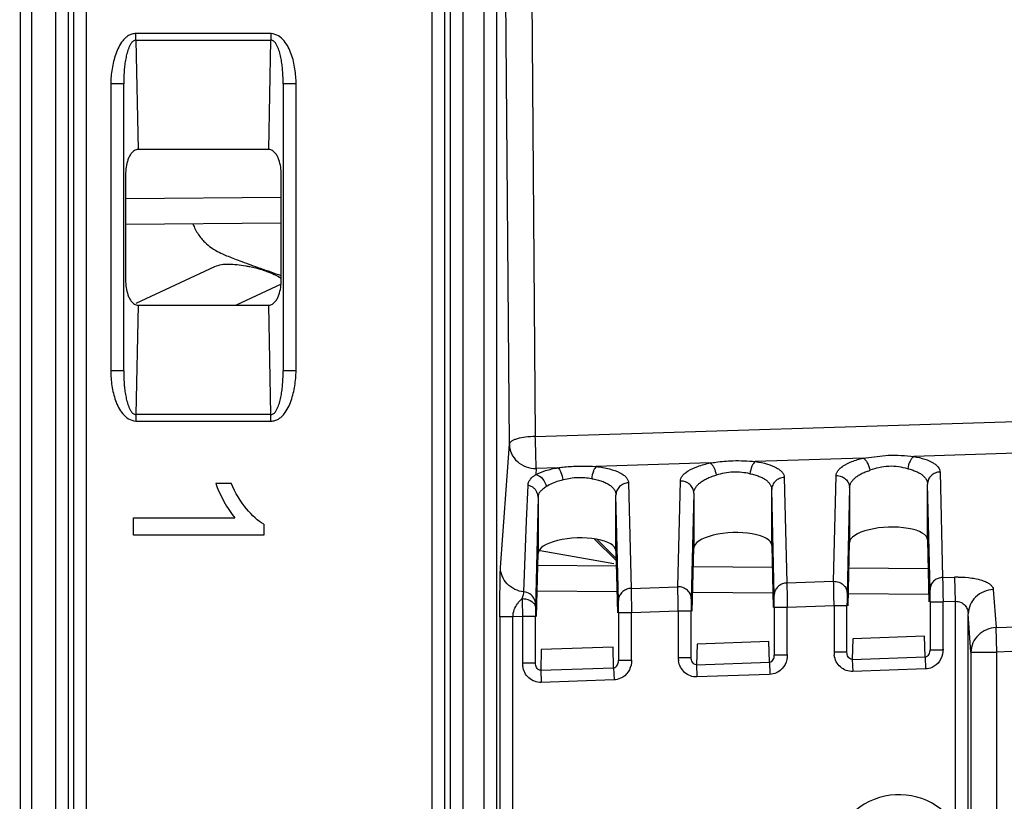
# Model space of a CAD drawing. Units: millimetres. Extents: x 0 to 420, y 0 to 297.
# Drawn here: x 155 to 163, y 217 to 223 of the extents above; entities that cross this region are included whole.
import ezdxf

# ---------------------------------------------------------------- set-up
doc = ezdxf.new("R2010")
doc.units = ezdxf.units.MM
doc.header["$LTSCALE"] = 23.1
doc.layers.get('0').update_dxf_attribs({"linetype": 'CONTINUOUS'})
doc.layers.add('INTF_1', color=7, linetype='CONTINUOUS')
doc.styles.get("Standard").update_dxf_attribs({"font": 'txt', "width": 0.8})
doc.dimstyles.new('DIMSTYLE_1', dxfattribs={"dimtxt": 2.5, "dimasz": 2.5, "dimexe": 1, "dimexo": 0, "dimtad": 1, "dimdec": 0, "dimlfac": 5, "dimtxsty": 'STANDARD', "dimblk": '_FILLED', "dimblk1": '_FILLED', "dimblk2": '_FILLED', "dimcen": 0.09, "dimazin": 2, "dimtp": 0.3, "dimtm": 0.3, "dimtfac": 1, "dimtdec": 0, "dimtofl": 0, "dimtmove": 0, "dimatfit": 3, "dimldrblk": '_FILLED', "dimfxl": 1, "dimtolj": 1, "dimarcsym": 0})
doc.dimstyles.new('DIMSTYLE_4', dxfattribs={"dimtxt": 2.5, "dimasz": 2.5, "dimexe": 1, "dimexo": 0, "dimtad": 1, "dimdec": 0, "dimlfac": 5, "dimtxsty": 'STANDARD', "dimblk": '_FILLED', "dimblk1": '_FILLED', "dimblk2": '_FILLED', "dimcen": 0.09, "dimazin": 2, "dimtp": 0.5, "dimtm": 0.5, "dimtfac": 1, "dimtdec": 0, "dimtofl": 0, "dimtmove": 0, "dimatfit": 3, "dimldrblk": '_FILLED', "dimfxl": 1, "dimtolj": 1, "dimarcsym": 0})

# ---------------------------------------------------------------- blocks, each defined once
blk = doc.blocks.new('_FILLED')
at = {"color": 0, "linetype": 'BYBLOCK'}
blk.add_solid([(0, 0), (-1, 0.166), (-1, -0.166)], dxfattribs=at)
blk = doc.blocks.new('*D6')
at = {"color": 2, "linetype": 'CONTINUOUS'}
for p, q in [((162.8395, 228.2406), (127.209, 228.2406)), ((128.209, 228.2406), (128.209, 218.2423)), ((128.209, 208.2441), (128.209, 218.2423)), ((153.026, 208.2441), (127.209, 208.2441))]:
    blk.add_line(p, q, dxfattribs=at)
at = {"color": 2, "linetype": 'CONTINUOUS', "xscale": 2.5, "yscale": 2.5, "zscale": 2.5}
for p, rotation in [((128.209, 228.2406), 90), ((128.209, 208.2441), 270)]:
    blk.add_blockref('_FILLED', p, dxfattribs=dict(at, rotation=rotation))
blk = doc.blocks.new('*D8')
at = {"color": 2, "linetype": 'CONTINUOUS'}
for p, q in [((140.9152, 212.9097), (140.9152, 269.5265)), ((184.4545, 190.7957), (184.4545, 269.5265)), ((140.9152, 268.5265), (162.6848, 268.5265)), ((184.4545, 268.5265), (162.6848, 268.5265))]:
    blk.add_line(p, q, dxfattribs=at)
at = {"color": 2, "linetype": 'CONTINUOUS', "xscale": 2.5, "yscale": 2.5, "zscale": 2.5, "rotation": 180}
blk.add_blockref('_FILLED', (140.9152, 268.5265), dxfattribs=at)
at = {"color": 2, "linetype": 'CONTINUOUS', "xscale": 2.5, "yscale": 2.5, "zscale": 2.5}
blk.add_blockref('_FILLED', (184.4545, 268.5265), dxfattribs=at)
blk = doc.blocks.new('*D21')
at = {"color": 2, "linetype": 'CONTINUOUS'}
for p, q in [((140.9152, 212.9097), (140.9152, 259.8654)), ((164.2147, 250.2611), (164.2147, 259.8654)), ((140.9152, 258.8654), (152.5649, 258.8654)), ((164.2147, 258.8654), (152.5649, 258.8654))]:
    blk.add_line(p, q, dxfattribs=at)
at = {"color": 2, "linetype": 'CONTINUOUS', "xscale": 2.5, "yscale": 2.5, "zscale": 2.5, "rotation": 180}
blk.add_blockref('_FILLED', (140.9152, 258.8654), dxfattribs=at)
at = {"color": 2, "linetype": 'CONTINUOUS', "xscale": 2.5, "yscale": 2.5, "zscale": 2.5}
blk.add_blockref('_FILLED', (164.2147, 258.8654), dxfattribs=at)

msp = doc.modelspace()

# ---------------------------------------------------------------- linework, layer by layer
at = {"layer": 'INTF_1', "color": 9, "linetype": 'CONTINUOUS'}
for p, q in [((155.3136, 226.9895), (155.3136, 96.0602)), ((155.5872, 226.714), (155.5872, 106.6018)), ((155.6872, 106.7018), (155.6872, 226.714)), ((155.7266, 224.8958), (155.7266, 206.893)), ((155.8266, 206.8879), (155.8266, 224.9009)), ((158.4872, 224.9009), (158.4872, 206.8879)), ((158.5872, 206.893), (158.5872, 224.8958)), ((158.6266, 224.7281), (158.6266, 207.0601)), ((158.7266, 207.0601), (158.7266, 224.7281)), ((158.8872, 224.7281), (158.8872, 207.0601)), ((158.9872, 207.0601), (158.9872, 224.7281)), ((159.2489, 223.939), (159.2835, 219.5166)), ((159.0836, 219.4593), (159.049, 223.8817)), ((157.2485, 222.6221), (156.2048, 222.6221)), ((156.2067, 222.5721), (156.2067, 222.6221)), ((156.2067, 222.5721), (156.2237, 221.7293)), ((156.2067, 222.5721), (157.2466, 222.5721)), ((157.2296, 221.7293), (157.2466, 222.5721)), ((157.2466, 222.6221), (157.2466, 222.5721)), ((156.0126, 222.2342), (156.0126, 220.0243)), ((156.1125, 222.2342), (156.0126, 222.2342)), ((156.1125, 220.0243), (156.1125, 222.2342)), ((157.3407, 222.2342), (157.3407, 220.0243)), ((157.4407, 222.2342), (157.3407, 222.2342)), ((157.4407, 220.0243), (157.4407, 222.2342)), ((156.1266, 221.3506), (157.3266, 221.3611)), ((157.325, 220.691), (156.9782, 220.5293)), ((156.2237, 220.5293), (156.2067, 219.6864)), ((157.2466, 219.6864), (157.2296, 220.5293)), ((156.1125, 220.0243), (156.0126, 220.0243)), ((157.4407, 220.0243), (157.3407, 220.0243)), ((156.2067, 219.6864), (156.2067, 219.6364)), ((157.2466, 219.6864), (156.2067, 219.6864)), ((157.2466, 219.6364), (157.2466, 219.6864)), ((159.2835, 219.5166), (164.7937, 219.6901)), ((156.2047, 219.6364), (157.2484, 219.6364)), ((159.0153, 218.5067), (159.0836, 219.4593)), ((163.4608, 219.4028), (162.1993, 219.3631)), ((160.6315, 219.3137), (159.7524, 219.286)), ((161.8096, 219.3508), (160.9781, 219.3246)), ((159.2798, 219.2197), (159.2867, 219.2248)), ((159.2901, 219.2715), (159.2867, 219.2248)), ((159.4574, 219.2767), (159.2901, 219.2715)), ((161.5819, 218.4013), (161.6013, 219.2143)), ((162.4014, 219.2438), (162.4209, 218.4306)), ((159.2168, 218.8667), (159.2277, 219.1405)), ((160.0014, 219.16), (160.0209, 218.3468)), ((160.3819, 218.3594), (160.4014, 219.1724)), ((161.2014, 219.2019), (161.2209, 218.3887)), ((162.3242, 218.3367), (162.3047, 219.15)), ((159.9242, 218.2529), (159.9047, 219.0662)), ((160.5047, 219.0802), (160.4851, 218.2644)), ((161.1242, 218.2948), (161.1047, 219.1081)), ((161.7047, 219.1221), (161.6851, 218.3063)), ((159.1952, 218.32), (159.2168, 218.8667)), ((159.9065, 218.5608), (159.7407, 218.7254)), ((159.7592, 218.7229), (159.9061, 218.5771)), ((161.2209, 218.3887), (161.5819, 218.4013)), ((162.4209, 218.4306), (162.5119, 218.4338)), ((162.5119, 218.4338), (162.5184, 218.246)), ((159.9123, 218.3206), (159.2977, 218.3259)), ((160.0209, 218.3468), (160.3819, 218.3594)), ((161.1135, 218.3101), (160.4965, 218.3155)), ((162.3147, 218.2996), (161.6952, 218.305)), ((162.8118, 218.3379), (162.8329, 218.0444)), ((159.2869, 218.2994), (159.2852, 218.2266)), ((160.3846, 218.1715), (160.3833, 218.2507)), ((161.5846, 218.2134), (161.5833, 218.2926)), ((162.3247, 218.2427), (162.4247, 218.2427)), ((162.5184, 218.246), (162.4247, 218.2427)), ((162.4247, 217.8782), (162.4247, 218.2427)), ((162.5184, 218.246), (162.5184, 216.5251)), ((159.2852, 218.2266), (159.2848, 218.1998)), ((160.0248, 218.1589), (159.9248, 218.1589)), ((160.3846, 218.1715), (160.0248, 218.1589)), ((160.0248, 217.7944), (160.0248, 218.1589)), ((160.3846, 218.1715), (160.3846, 217.8167)), ((160.4846, 218.1715), (160.3846, 218.1715)), ((161.2247, 218.2008), (161.1247, 218.2008)), ((161.5846, 218.2134), (161.2247, 218.2008)), ((161.2247, 217.8363), (161.2247, 218.2008)), ((161.5846, 218.2134), (161.5846, 217.8586)), ((161.6846, 218.2134), (161.5846, 218.2134)), ((159.0109, 218.127), (159.0109, 215.2411)), ((159.1109, 218.127), (159.0109, 218.127)), ((159.1846, 218.1296), (159.1109, 218.127)), ((159.1109, 215.3994), (159.1109, 218.127)), ((159.1846, 218.1296), (159.1846, 217.7748)), ((159.2846, 218.1296), (159.1846, 218.1296)), ((162.6396, 217.8566), (162.6184, 218.1501)), ((162.6184, 197.7145), (162.6184, 218.1501)), ((162.8329, 218.0444), (163.2496, 218.059)), ((162.8395, 217.8566), (162.8329, 218.0444)), ((161.0865, 217.7777), (161.0827, 217.9365)), ((161.7293, 217.9591), (161.7255, 217.8001)), ((162.2865, 217.8196), (162.2827, 217.9785)), ((159.3293, 217.8753), (159.3255, 217.7162)), ((159.8865, 217.7358), (159.8827, 217.8946)), ((160.5293, 217.9172), (160.5255, 217.7581)), ((161.6846, 217.8546), (161.5846, 217.8546)), ((162.3247, 217.8742), (162.4247, 217.8742)), ((162.6396, 217.8566), (162.6396, 187.1763)), ((162.6396, 217.8566), (162.8395, 217.8566)), ((163.2523, 217.871), (162.8395, 217.8566)), ((162.8395, 187.1763), (162.8395, 217.8566)), ((160.0248, 217.7904), (159.9248, 217.7904)), ((160.4846, 217.8127), (160.3846, 217.8127)), ((160.5255, 217.7581), (161.0865, 217.7777)), ((161.0865, 217.7777), (161.0897, 217.6838)), ((161.2247, 217.8323), (161.1247, 217.8323)), ((161.7255, 217.8001), (162.2865, 217.8196)), ((161.7255, 217.8001), (161.7288, 217.7061)), ((162.2865, 217.8196), (162.2897, 217.7257)), ((159.2846, 217.7708), (159.1846, 217.7708)), ((159.3255, 217.7162), (159.8865, 217.7358)), ((159.3255, 217.7162), (159.3288, 217.6223)), ((159.8865, 217.7358), (159.8898, 217.6419)), ((160.5255, 217.7581), (160.5288, 217.6642)), ((162.2883, 217.7257), (161.7288, 217.7061)), ((159.8883, 217.6419), (159.3288, 217.6223)), ((161.0883, 217.6838), (160.5288, 217.6642))]:
    msp.add_line(p, q, dxfattribs=at)
at = {"layer": 'INTF_1', "color": 6, "linetype": 'CONTINUOUS'}
for p, q in [((155.4039, 96.0476), (155.4039, 226.714)), ((157.2306, 221.7293), (156.2227, 221.7293)), ((156.1266, 221.5353), (156.1266, 220.7232)), ((157.3266, 220.7232), (157.3266, 221.5353)), ((156.2227, 220.5293), (157.2306, 220.5293)), ((161.8096, 219.3508), (162.0014, 219.3729)), ((156.8217, 219.1566), (156.9404, 219.1566)), ((162.3047, 218.7203), (162.3047, 219.15)), ((159.9047, 218.6365), (159.9047, 219.0662)), ((160.5047, 219.0802), (160.5047, 218.6574)), ((161.1047, 218.6784), (161.1047, 219.1081)), ((161.7047, 219.1221), (161.7047, 218.6993)), ((159.3047, 219.0495), (159.2869, 218.2994)), ((159.3047, 219.0495), (159.3047, 218.6155)), ((156.1872, 218.7566), (156.1872, 218.8899)), ((156.1872, 218.8899), (156.9695, 218.8899)), ((157.1913, 218.8427), (157.1913, 218.7566)), ((157.1913, 218.7566), (156.1872, 218.7566)), ((161.693, 218.2132), (161.7047, 218.6993)), ((162.3047, 218.7203), (162.3161, 218.2425)), ((159.293, 218.1294), (159.3047, 218.6155)), ((159.9047, 218.6365), (159.9161, 218.1587)), ((160.493, 218.1713), (160.5047, 218.6574)), ((161.1047, 218.6784), (161.1161, 218.2006)), ((162.3247, 218.2427), (162.3247, 217.8742)), ((159.9248, 218.1589), (159.9248, 217.7904)), ((160.4846, 217.8127), (160.4846, 218.1715)), ((161.1247, 218.2008), (161.1247, 217.8323)), ((161.6846, 217.8546), (161.6846, 218.2134)), ((159.2846, 217.7708), (159.2846, 218.1296)), ((161.0827, 217.9365), (160.5293, 217.9172)), ((162.2827, 217.9785), (161.7293, 217.9591)), ((159.8827, 217.8946), (159.3293, 217.8753))]:
    msp.add_line(p, q, dxfattribs=at)
at = {"layer": 'INTF_1', "color": 7, "linetype": 'CONTINUOUS'}
for p, q in [((157.3266, 221.1611), (156.1266, 221.1506)), ((156.2097, 220.5451), (156.8145, 220.8271)), ((159.3199, 218.6391), (159.8872, 218.5381)), ((159.3025, 218.5259), (159.9075, 218.5206)), ((160.5013, 218.5154), (161.1087, 218.5101)), ((161.7, 218.505), (162.31, 218.4996))]:
    msp.add_line(p, q, dxfattribs=at)
msp.add_arc((162.8365, 236.9528), 17.1065, 250.63384, 251.20711, dxfattribs=at)
at = {"layer": 'INTF_1', "color": 9, "linetype": 'CONTINUOUS'}
for centre, radius, start, end in [((162.5406, 217.6136), 0.8207, 90.00292, 92.00227), ((161.2129, 218.2945), 0.0887, 170.19652, 179.80438), ((162.4128, 218.3364), 0.0887, 170.19652, 179.80438), ((179.2996, 218.5338), 20.1189, 180.75266, 180.86992), ((207.8646, 218.9723), 48.6873, 180.87556, 180.99177), ((160.0129, 218.2526), 0.0887, 170.19652, 179.80438), ((169.07, 218.1317), 9.7854, 179.72343, 180.01269), ((165.3834, 218.1493), 6.0988, 179.52619, 179.72147), ((161.7643, 217.8586), 0.1798, 179.98251, 188.76526), ((159.3644, 217.7747), 0.1798, 179.98251, 188.76526), ((160.5644, 217.8166), 0.1798, 179.98251, 188.76526), ((162.0847, 216.2363), 0.5211, 33.65078, 180)]:
    msp.add_arc(centre, radius, start, end, dxfattribs=at)
at = {"layer": 'INTF_1', "color": 6, "linetype": 'CONTINUOUS'}
for centre in [(160.8047, 218.6679), (162.0047, 218.7098), (159.6047, 218.626)]:
    msp.add_ellipse(centre, major_axis=(0.3, 0.0121), ratio=0.363681, start_param=-0.014638, end_param=3.126955, dxfattribs=at)
for points, knots in [([(156.2048, 222.6221), (156.195, 222.6225), (156.1752, 222.6202), (156.1484, 222.6074), (156.1252, 222.5892), (156.0984, 222.5607), (156.0721, 222.5191), (156.043, 222.4465), (156.0198, 222.3512), (156.0135, 222.2732), (156.0126, 222.2342)], [0, 0, 0, 0, 0.062572, 0.125119, 0.187728, 0.250297, 0.375202, 0.500233, 0.75008, 1, 1, 1, 1]), ([(156.2227, 221.7293), (156.213, 221.7293), (156.1936, 221.7224), (156.1722, 221.7021), (156.1563, 221.6773), (156.1408, 221.6415), (156.1294, 221.5938), (156.1266, 221.5548), (156.1266, 221.5353)], [0, 0, 0, 0, 0.124394, 0.24932, 0.374491, 0.49967, 0.749766, 1, 1, 1, 1]), ([(157.3266, 221.5353), (157.3266, 221.5548), (157.3238, 221.5938), (157.3125, 221.6415), (157.2969, 221.6773), (157.2811, 221.7021), (157.2596, 221.7224), (157.2402, 221.7293), (157.2306, 221.7293)], [0, 0, 0, 0, 0.250234, 0.50033, 0.625509, 0.750679, 0.875606, 1, 1, 1, 1]), ([(156.1266, 220.7232), (156.1266, 220.7037), (156.1294, 220.6647), (156.1408, 220.617), (156.1563, 220.5812), (156.1722, 220.5564), (156.1936, 220.5361), (156.213, 220.5293), (156.2227, 220.5293)], [0, 0, 0, 0, 0.250234, 0.50033, 0.625509, 0.750679, 0.875606, 1, 1, 1, 1]), ([(157.2306, 220.5293), (157.2402, 220.5293), (157.2596, 220.5361), (157.2811, 220.5564), (157.2969, 220.5812), (157.3125, 220.617), (157.3238, 220.6647), (157.3266, 220.7037), (157.3266, 220.7232)], [0, 0, 0, 0, 0.124394, 0.24932, 0.374491, 0.49967, 0.749766, 1, 1, 1, 1]), ([(157.2484, 219.6364), (157.2582, 219.636), (157.2781, 219.6383), (157.3048, 219.6511), (157.328, 219.6693), (157.3549, 219.6978), (157.3812, 219.7394), (157.4103, 219.812), (157.4335, 219.9073), (157.4397, 219.9853), (157.4407, 220.0243)], [0, 0, 0, 0, 0.062572, 0.125119, 0.187728, 0.250297, 0.375202, 0.500233, 0.75008, 1, 1, 1, 1]), ([(156.8217, 219.1566), (156.8357, 219.1152), (156.8816, 219.0142), (156.9414, 218.9222), (156.9695, 218.8899)], [0, 0, 0, 0, 0.500513, 1, 1, 1, 1]), ([(157.1913, 218.8427), (157.1481, 218.8658), (157.0547, 218.9482), (156.9726, 219.0822), (156.9404, 219.1566)], [0, 0, 0, 0, 0.499821, 1, 1, 1, 1])]:
    msp.add_open_spline(points, degree=3, knots=knots, dxfattribs=at)
at = {"layer": 'INTF_1', "color": 9, "linetype": 'CONTINUOUS'}
for points, knots in [([(156.2067, 222.5724), (156.1989, 222.5714), (156.1836, 222.5654), (156.1685, 222.547), (156.1575, 222.5267), (156.1455, 222.4984), (156.1347, 222.4616), (156.1255, 222.4167), (156.1191, 222.3713), (156.1136, 222.3105), (156.1123, 222.2647), (156.1125, 222.2342)], [0, 0, 0, 0, 0.063959, 0.127034, 0.189987, 0.252448, 0.37727, 0.501932, 0.62651, 0.751043, 1, 1, 1, 1]), ([(157.3407, 222.2342), (157.341, 222.2647), (157.3397, 222.3105), (157.3341, 222.3713), (157.3278, 222.4167), (157.3185, 222.4616), (157.3078, 222.4984), (157.2958, 222.5267), (157.2848, 222.547), (157.2696, 222.5653), (157.2544, 222.5714), (157.2466, 222.5724)], [0, 0, 0, 0, 0.248951, 0.373481, 0.498056, 0.622715, 0.747535, 0.80999, 0.872958, 0.936023, 1, 1, 1, 1]), ([(157.4407, 222.2342), (157.4403, 222.273), (157.4363, 222.3315), (157.4212, 222.4079), (157.4051, 222.4641), (157.3817, 222.5179), (157.3498, 222.567), (157.3067, 222.6084), (157.2679, 222.6202), (157.2485, 222.6221)], [0, 0, 0, 0, 0.249798, 0.374784, 0.499862, 0.62472, 0.750022, 0.874934, 1, 1, 1, 1]), ([(156.0126, 220.0243), (156.0129, 219.9855), (156.017, 219.927), (156.032, 219.8506), (156.0482, 219.7944), (156.0716, 219.7406), (156.1035, 219.6915), (156.1465, 219.6501), (156.1853, 219.6383), (156.2047, 219.6364)], [0, 0, 0, 0, 0.249798, 0.374784, 0.499862, 0.62472, 0.750022, 0.874934, 1, 1, 1, 1]), ([(156.1125, 220.0243), (156.1123, 219.9938), (156.1136, 219.948), (156.1191, 219.8872), (156.1255, 219.8418), (156.1347, 219.7969), (156.1454, 219.7601), (156.1575, 219.7318), (156.1685, 219.7115), (156.1836, 219.6932), (156.1989, 219.6871), (156.2067, 219.6861)], [0, 0, 0, 0, 0.248951, 0.373481, 0.498056, 0.622715, 0.747535, 0.80999, 0.872958, 0.936023, 1, 1, 1, 1]), ([(157.2466, 219.6861), (157.2544, 219.6871), (157.2697, 219.6931), (157.2847, 219.7115), (157.2958, 219.7318), (157.3078, 219.7601), (157.3185, 219.7969), (157.3278, 219.8418), (157.3341, 219.8872), (157.3397, 219.948), (157.341, 219.9938), (157.3407, 220.0243)], [0, 0, 0, 0, 0.063959, 0.127034, 0.189987, 0.252448, 0.37727, 0.501932, 0.62651, 0.751043, 1, 1, 1, 1]), ([(159.2835, 219.5166), (159.2584, 219.5164), (159.2113, 219.5135), (159.1563, 219.5039), (159.1202, 219.4917), (159.0984, 219.4811), (159.0844, 219.4683), (159.0836, 219.4593)], [0, 0, 0, 0, 0.349736, 0.653799, 0.775821, 0.873807, 1, 1, 1, 1]), ([(159.0836, 219.4593), (159.0838, 219.4344), (159.0954, 219.3836), (159.1421, 219.3206), (159.2106, 219.2797), (159.2637, 219.2709), (159.2901, 219.2715)], [0, 0, 0, 0, 0.242122, 0.489787, 0.743518, 1, 1, 1, 1]), ([(159.2901, 219.2715), (159.2899, 219.3042), (159.2876, 219.3859), (159.2852, 219.4676), (159.2835, 219.5166)], [0, 0, 0, 0, 0.400189, 1, 1, 1, 1]), ([(162.0014, 219.3729), (162.0351, 219.3741), (162.1014, 219.373), (162.1674, 219.3665), (162.1998, 219.3631)], [0, 0, 0, 0, 0.508062, 1, 1, 1, 1]), ([(159.6052, 219.2893), (159.6176, 219.2897), (159.6667, 219.2906), (159.7158, 219.2884), (159.7524, 219.286)], [0, 0, 0, 0, 0.252817, 1, 1, 1, 1]), ([(160.4014, 219.1724), (160.4014, 219.1793), (160.4042, 219.1941), (160.4161, 219.2151), (160.4356, 219.2352), (160.4741, 219.2625), (160.54, 219.2913), (160.5987, 219.307), (160.6315, 219.3137)], [0, 0, 0, 0, 0.07289, 0.154396, 0.250278, 0.364107, 0.648259, 1, 1, 1, 1]), ([(160.6315, 219.3137), (160.6456, 219.3158), (160.7032, 219.3241), (160.7613, 219.3296), (160.8052, 219.331)], [0, 0, 0, 0, 0.245218, 1, 1, 1, 1]), ([(160.6315, 219.3137), (160.6371, 219.3101), (160.6477, 219.2989), (160.6656, 219.2681), (160.6738, 219.2399), (160.6772, 219.2198)], [0, 0, 0, 0, 0.186912, 0.426509, 1, 1, 1, 1]), ([(160.8052, 219.331), (160.8344, 219.3319), (160.8922, 219.3314), (160.9497, 219.3271), (160.9781, 219.3246)], [0, 0, 0, 0, 0.506221, 1, 1, 1, 1]), ([(160.9781, 219.3246), (160.9727, 219.3208), (160.9626, 219.3094), (160.9462, 219.2785), (160.9395, 219.2505), (160.9372, 219.2307)], [0, 0, 0, 0, 0.189468, 0.428945, 1, 1, 1, 1]), ([(160.9781, 219.3246), (161.0097, 219.3201), (161.0661, 219.3086), (161.13, 219.2846), (161.1674, 219.2604), (161.1865, 219.2422), (161.1985, 219.2226), (161.2014, 219.2085), (161.2014, 219.2019)], [0, 0, 0, 0, 0.353456, 0.636443, 0.749425, 0.844919, 0.926446, 1, 1, 1, 1]), ([(161.6013, 219.2143), (161.6014, 219.2208), (161.6039, 219.2347), (161.6145, 219.2547), (161.6319, 219.2738), (161.6666, 219.2999), (161.7263, 219.3281), (161.7797, 219.3438), (161.8096, 219.3508)], [0, 0, 0, 0, 0.074837, 0.157687, 0.254095, 0.367689, 0.649896, 1, 1, 1, 1]), ([(161.8096, 219.3508), (161.8158, 219.3474), (161.8278, 219.3365), (161.8479, 219.3059), (161.8572, 219.2772), (161.8608, 219.2569)], [0, 0, 0, 0, 0.193308, 0.434347, 1, 1, 1, 1]), ([(162.1998, 219.3631), (162.1938, 219.3595), (162.1823, 219.3483), (162.1638, 219.3176), (162.156, 219.2891), (162.1534, 219.2692)], [0, 0, 0, 0, 0.195936, 0.43685, 1, 1, 1, 1]), ([(162.1993, 219.3631), (162.2281, 219.3581), (162.2795, 219.3463), (162.3374, 219.3226), (162.371, 219.2994), (162.3881, 219.2819), (162.3988, 219.2634), (162.4014, 219.2501), (162.4014, 219.2438)], [0, 0, 0, 0, 0.351754, 0.632706, 0.7454, 0.841462, 0.924419, 1, 1, 1, 1]), ([(159.2395, 219.1795), (159.2417, 219.183), (159.253, 219.1985), (159.2679, 219.2108), (159.2798, 219.2197)], [0, 0, 0, 0, 0.21811, 1, 1, 1, 1]), ([(159.2867, 219.2248), (159.3111, 219.237), (159.3672, 219.2578), (159.4255, 219.2711), (159.4574, 219.2767)], [0, 0, 0, 0, 0.456676, 1, 1, 1, 1]), ([(159.2867, 219.2248), (159.3068, 219.2204), (159.345, 219.1939), (159.3644, 219.1531), (159.3687, 219.1309)], [0, 0, 0, 0, 0.476485, 1, 1, 1, 1]), ([(159.4574, 219.2767), (159.4695, 219.2783), (159.5186, 219.2843), (159.568, 219.2882), (159.6052, 219.2893)], [0, 0, 0, 0, 0.246685, 1, 1, 1, 1]), ([(159.4574, 219.2767), (159.4622, 219.2729), (159.4713, 219.2614), (159.4866, 219.2305), (159.4936, 219.2027), (159.4967, 219.1828)], [0, 0, 0, 0, 0.179582, 0.417644, 1, 1, 1, 1]), ([(159.7524, 219.286), (159.7477, 219.2821), (159.7391, 219.2703), (159.7253, 219.2393), (159.7199, 219.2117), (159.718, 219.1921)], [0, 0, 0, 0, 0.181971, 0.419913, 1, 1, 1, 1]), ([(159.7524, 219.286), (159.7873, 219.2821), (159.8498, 219.2712), (159.921, 219.2471), (159.9631, 219.2219), (159.9845, 219.2028), (159.9981, 219.1821), (160.0014, 219.1671), (160.0014, 219.16)], [0, 0, 0, 0, 0.354972, 0.640321, 0.753665, 0.848621, 0.928648, 1, 1, 1, 1]), ([(160.5047, 219.0799), (160.5047, 219.0939), (160.5115, 219.1162), (160.5302, 219.1411), (160.5501, 219.1598), (160.5749, 219.1778), (160.605, 219.1938), (160.6395, 219.208), (160.6642, 219.2162), (160.6772, 219.2198)], [0, 0, 0, 0, 0.178432, 0.280358, 0.395374, 0.52521, 0.669377, 0.828101, 1, 1, 1, 1]), ([(160.9372, 219.2307), (160.9163, 219.2347), (160.8731, 219.2422), (160.8067, 219.2448), (160.7406, 219.2364), (160.6979, 219.2255), (160.6772, 219.2198)], [0, 0, 0, 0, 0.242993, 0.498825, 0.755138, 1, 1, 1, 1]), ([(160.9372, 219.2307), (160.9499, 219.2283), (160.9739, 219.2222), (161.0076, 219.2111), (161.0369, 219.1978), (161.0611, 219.1823), (161.0802, 219.1653), (161.0984, 219.1423), (161.1047, 219.1211), (161.1047, 219.1078)], [0, 0, 0, 0, 0.174028, 0.333662, 0.477664, 0.606346, 0.720161, 0.820572, 1, 1, 1, 1]), ([(161.6014, 219.2159), (161.6146, 219.2163), (161.6413, 219.2121), (161.6756, 219.1916), (161.699, 219.1601), (161.7046, 219.1346), (161.7047, 219.1221)], [0, 0, 0, 0, 0.257056, 0.5102, 0.757294, 1, 1, 1, 1]), ([(161.7047, 219.1218), (161.7047, 219.135), (161.7107, 219.156), (161.7276, 219.1798), (161.7455, 219.1978), (161.7679, 219.2151), (161.7952, 219.2307), (161.8265, 219.2449), (161.8489, 219.2532), (161.8608, 219.2569)], [0, 0, 0, 0, 0.181702, 0.284377, 0.399487, 0.52874, 0.671804, 0.829222, 1, 1, 1, 1]), ([(162.1534, 219.2692), (162.1301, 219.2746), (162.0818, 219.2852), (162.0064, 219.2899), (161.9315, 219.2785), (161.8839, 219.2641), (161.8608, 219.2569)], [0, 0, 0, 0, 0.241153, 0.498623, 0.756631, 1, 1, 1, 1]), ([(162.1534, 219.2692), (162.165, 219.2665), (162.1869, 219.2602), (162.2173, 219.2489), (162.2438, 219.2357), (162.2712, 219.2166), (162.2968, 219.19), (162.3047, 219.1623), (162.3047, 219.1497)], [0, 0, 0, 0, 0.172752, 0.331007, 0.473897, 0.60208, 0.816748, 1, 1, 1, 1]), ([(162.4014, 219.2438), (162.3887, 219.2434), (162.3635, 219.238), (162.3315, 219.2172), (162.3098, 219.1865), (162.3047, 219.162), (162.3047, 219.15)], [0, 0, 0, 0, 0.25704, 0.509931, 0.756982, 1, 1, 1, 1]), ([(159.2277, 219.1405), (159.228, 219.1507), (159.2311, 219.1645), (159.2377, 219.1765), (159.2395, 219.1795)], [0, 0, 0, 0, 0.742388, 1, 1, 1, 1]), ([(159.5008, 219.1838), (159.4879, 219.1808), (159.4419, 219.1687), (159.3972, 219.1499), (159.3687, 219.1309)], [0, 0, 0, 0, 0.279083, 1, 1, 1, 1]), ([(159.718, 219.1921), (159.6821, 219.1976), (159.6089, 219.2041), (159.5364, 219.1921), (159.5008, 219.1838)], [0, 0, 0, 0, 0.498389, 1, 1, 1, 1]), ([(159.718, 219.1921), (159.7319, 219.19), (159.7586, 219.1846), (159.7959, 219.1737), (159.8285, 219.1602), (159.8556, 219.1442), (159.8771, 219.1267), (159.8931, 219.1078), (159.9026, 219.0873), (159.9047, 219.0729), (159.9047, 219.0659)], [0, 0, 0, 0, 0.174835, 0.335765, 0.480997, 0.610293, 0.723762, 0.822939, 0.913635, 1, 1, 1, 1]), ([(160.0014, 219.16), (159.9887, 219.1596), (159.9635, 219.1542), (159.9315, 219.1334), (159.9099, 219.1026), (159.9047, 219.0782), (159.9047, 219.0662)], [0, 0, 0, 0, 0.25704, 0.509931, 0.756982, 1, 1, 1, 1]), ([(160.5047, 219.0802), (160.5046, 219.0927), (160.499, 219.1182), (160.4756, 219.1497), (160.4413, 219.1702), (160.4146, 219.1744), (160.4014, 219.174)], [0, 0, 0, 0, 0.242706, 0.4898, 0.742945, 1, 1, 1, 1]), ([(161.2014, 219.2019), (161.1887, 219.2015), (161.1635, 219.1961), (161.1315, 219.1753), (161.1099, 219.1445), (161.1047, 219.1201), (161.1047, 219.1081)], [0, 0, 0, 0, 0.25704, 0.509931, 0.756982, 1, 1, 1, 1]), ([(159.3045, 219.05), (159.3045, 219.0586), (159.3021, 219.0757), (159.2913, 219.0991), (159.2746, 219.1188), (159.2603, 219.1288), (159.2526, 219.1326)], [0, 0, 0, 0, 0.251182, 0.496781, 0.7463, 1, 1, 1, 1]), ([(159.3687, 219.1309), (159.3593, 219.1247), (159.3423, 219.1132), (159.3207, 219.0943), (159.3073, 219.0727), (159.3047, 219.0569), (159.3047, 219.0491)], [0, 0, 0, 0, 0.311237, 0.567236, 0.786648, 1, 1, 1, 1]), ([(159.0109, 218.127), (159.0109, 218.1647), (159.011, 218.2366), (159.0114, 218.339), (159.0125, 218.4279), (159.0135, 218.4827), (159.0153, 218.5067)], [0, 0, 0, 0, 0.297936, 0.567582, 0.809206, 1, 1, 1, 1]), ([(159.1952, 218.32), (159.1715, 218.3224), (159.1236, 218.3357), (159.0635, 218.3788), (159.0245, 218.4393), (159.0155, 218.4851), (159.0153, 218.5067)], [0, 0, 0, 0, 0.253037, 0.516352, 0.770059, 1, 1, 1, 1]), ([(161.2209, 218.3887), (161.2095, 218.3884), (161.1869, 218.3839), (161.1571, 218.3669), (161.1351, 218.3413), (161.1273, 218.3203), (161.1255, 218.3096)], [0, 0, 0, 0, 0.255827, 0.508867, 0.756986, 1, 1, 1, 1]), ([(161.2209, 218.3887), (161.2212, 218.379), (161.2227, 218.3163), (161.2238, 218.2537), (161.2247, 218.2008)], [0, 0, 0, 0, 0.155718, 1, 1, 1, 1]), ([(161.5819, 218.4013), (161.5951, 218.4017), (161.6218, 218.3974), (161.6562, 218.377), (161.6794, 218.3454), (161.6851, 218.3199), (161.6852, 218.3074)], [0, 0, 0, 0, 0.256921, 0.510531, 0.757778, 1, 1, 1, 1]), ([(161.5833, 218.2926), (161.5831, 218.3044), (161.5826, 218.3407), (161.582, 218.3769), (161.5819, 218.4013)], [0, 0, 0, 0, 0.326545, 1, 1, 1, 1]), ([(162.4209, 218.4306), (162.4095, 218.4303), (162.3869, 218.4258), (162.3571, 218.4088), (162.3351, 218.3832), (162.3273, 218.3622), (162.3255, 218.3515)], [0, 0, 0, 0, 0.255827, 0.508867, 0.756986, 1, 1, 1, 1]), ([(162.4209, 218.4306), (162.4212, 218.4209), (162.4227, 218.3583), (162.4238, 218.2956), (162.4247, 218.2427)], [0, 0, 0, 0, 0.155718, 1, 1, 1, 1]), ([(162.5405, 218.4343), (162.5761, 218.4343), (162.6278, 218.4311), (162.6922, 218.4189), (162.7323, 218.4072), (162.7651, 218.393), (162.7899, 218.3768), (162.8064, 218.3586), (162.8113, 218.3445), (162.8118, 218.3379)], [0, 0, 0, 0, 0.351086, 0.507424, 0.64517, 0.762085, 0.858024, 0.935203, 1, 1, 1, 1]), ([(159.1826, 218.2692), (159.1846, 218.2743), (159.1877, 218.2842), (159.1927, 218.3009), (159.1948, 218.3129), (159.1952, 218.32)], [0, 0, 0, 0, 0.312321, 0.592081, 1, 1, 1, 1]), ([(159.2852, 218.2268), (159.2851, 218.2419), (159.2766, 218.2731), (159.254, 218.296), (159.2408, 218.3043)], [0, 0, 0, 0, 0.492943, 1, 1, 1, 1]), ([(160.0209, 218.3468), (160.0095, 218.3464), (159.9869, 218.342), (159.9571, 218.325), (159.9351, 218.2994), (159.9273, 218.2784), (159.9255, 218.2677)], [0, 0, 0, 0, 0.255827, 0.508867, 0.756986, 1, 1, 1, 1]), ([(160.0209, 218.3468), (160.0212, 218.3371), (160.0227, 218.2744), (160.0238, 218.2118), (160.0248, 218.1589)], [0, 0, 0, 0, 0.155718, 1, 1, 1, 1]), ([(160.4852, 218.2655), (160.4851, 218.278), (160.4794, 218.3035), (160.4562, 218.3351), (160.4218, 218.3555), (160.3951, 218.3598), (160.3819, 218.3594)], [0, 0, 0, 0, 0.242222, 0.489469, 0.743079, 1, 1, 1, 1]), ([(160.3833, 218.2507), (160.3831, 218.2625), (160.3826, 218.2988), (160.382, 218.335), (160.3819, 218.3594)], [0, 0, 0, 0, 0.326545, 1, 1, 1, 1]), ([(161.6851, 218.3063), (161.6848, 218.294), (161.6847, 218.263), (161.6846, 218.2321), (161.6846, 218.2134)], [0, 0, 0, 0, 0.397211, 1, 1, 1, 1]), ([(162.3247, 218.2427), (162.3247, 218.2527), (162.3247, 218.2841), (162.3247, 218.3154), (162.3242, 218.3367)], [0, 0, 0, 0, 0.319693, 1, 1, 1, 1]), ([(162.8118, 218.3379), (162.7865, 218.3369), (162.7363, 218.3258), (162.6724, 218.2841), (162.6293, 218.2226), (162.6186, 218.174), (162.6184, 218.1501)], [0, 0, 0, 0, 0.256337, 0.50972, 0.757498, 1, 1, 1, 1]), ([(159.1109, 218.127), (159.1112, 218.1462), (159.1181, 218.1826), (159.136, 218.2147), (159.1461, 218.2285)], [0, 0, 0, 0, 0.529282, 1, 1, 1, 1]), ([(159.1461, 218.2285), (159.1489, 218.2324), (159.1602, 218.2469), (159.1731, 218.26), (159.1827, 218.2694)], [0, 0, 0, 0, 0.265616, 1, 1, 1, 1]), ([(159.1824, 218.2678), (159.1911, 218.2679), (159.2229, 218.2654), (159.2555, 218.2514), (159.2707, 218.2338)], [0, 0, 0, 0, 0.272427, 1, 1, 1, 1]), ([(159.2707, 218.2338), (159.2729, 218.2312), (159.2805, 218.221), (159.2848, 218.2081), (159.2848, 218.1988)], [0, 0, 0, 0, 0.267307, 1, 1, 1, 1]), ([(159.9248, 218.1589), (159.9248, 218.1689), (159.9247, 218.2003), (159.9247, 218.2316), (159.9242, 218.2529)], [0, 0, 0, 0, 0.319693, 1, 1, 1, 1]), ([(160.4851, 218.2644), (160.4848, 218.2521), (160.4847, 218.2212), (160.4846, 218.1902), (160.4846, 218.1715)], [0, 0, 0, 0, 0.397, 1, 1, 1, 1]), ([(161.1247, 218.2008), (161.1247, 218.2108), (161.1247, 218.2422), (161.1247, 218.2735), (161.1242, 218.2948)], [0, 0, 0, 0, 0.319693, 1, 1, 1, 1]), ([(162.5184, 218.2475), (162.5262, 218.2468), (162.5414, 218.2458), (162.5627, 218.2398), (162.5811, 218.2298), (162.599, 218.2118), (162.6144, 218.1854), (162.6181, 218.1617), (162.6184, 218.1501)], [0, 0, 0, 0, 0.149902, 0.292112, 0.423814, 0.547582, 0.776449, 1, 1, 1, 1]), ([(162.8329, 218.0444), (162.8077, 218.0434), (162.7574, 218.0322), (162.6935, 217.9906), (162.6505, 217.9291), (162.6398, 217.8805), (162.6396, 217.8566)], [0, 0, 0, 0, 0.256524, 0.509967, 0.757566, 1, 1, 1, 1]), ([(161.7255, 217.7999), (161.7187, 217.8), (161.7053, 217.8042), (161.6925, 217.8193), (161.6858, 217.8366), (161.6845, 217.8487), (161.6846, 217.8546)], [0, 0, 0, 0, 0.269482, 0.522626, 0.76462, 1, 1, 1, 1]), ([(162.2865, 217.8197), (162.293, 217.8201), (162.3057, 217.825), (162.3173, 217.8402), (162.3236, 217.8568), (162.3248, 217.8685), (162.3247, 217.8742)], [0, 0, 0, 0, 0.271153, 0.522712, 0.765011, 1, 1, 1, 1]), ([(162.4247, 217.8782), (162.4247, 217.8526), (162.4143, 217.8005), (162.3782, 217.76), (162.3565, 217.7465)], [0, 0, 0, 0, 0.500311, 1, 1, 1, 1]), ([(159.8865, 217.7359), (159.893, 217.7363), (159.9057, 217.7412), (159.9173, 217.7564), (159.9236, 217.773), (159.9248, 217.7847), (159.9248, 217.7904)], [0, 0, 0, 0, 0.271153, 0.522712, 0.765011, 1, 1, 1, 1]), ([(160.0248, 217.7944), (160.0248, 217.7688), (160.0143, 217.7167), (159.9782, 217.6762), (159.9565, 217.6627)], [0, 0, 0, 0, 0.500311, 1, 1, 1, 1]), ([(160.5288, 217.6642), (160.5116, 217.6636), (160.4767, 217.6696), (160.4317, 217.6969), (160.3996, 217.7387), (160.3893, 217.7723), (160.3867, 217.7893)], [0, 0, 0, 0, 0.24944, 0.499942, 0.749788, 1, 1, 1, 1]), ([(160.5255, 217.758), (160.5187, 217.7581), (160.5053, 217.7623), (160.4925, 217.7774), (160.4859, 217.7947), (160.4846, 217.8068), (160.4846, 217.8127)], [0, 0, 0, 0, 0.269482, 0.522626, 0.76462, 1, 1, 1, 1]), ([(161.0865, 217.7778), (161.093, 217.7782), (161.1057, 217.7831), (161.1173, 217.7983), (161.1236, 217.8149), (161.1248, 217.8266), (161.1247, 217.8323)], [0, 0, 0, 0, 0.271153, 0.522712, 0.765011, 1, 1, 1, 1]), ([(161.2247, 217.8363), (161.2247, 217.8107), (161.2143, 217.7586), (161.1782, 217.7181), (161.1565, 217.7046)], [0, 0, 0, 0, 0.500311, 1, 1, 1, 1]), ([(161.7288, 217.7061), (161.7116, 217.7055), (161.6767, 217.7115), (161.6317, 217.7388), (161.5996, 217.7806), (161.5893, 217.8142), (161.5867, 217.8312)], [0, 0, 0, 0, 0.24944, 0.499942, 0.749788, 1, 1, 1, 1]), ([(159.3288, 217.6223), (159.3117, 217.6217), (159.2768, 217.6276), (159.2317, 217.655), (159.1996, 217.6968), (159.1893, 217.7304), (159.1867, 217.7474)], [0, 0, 0, 0, 0.24944, 0.499942, 0.749788, 1, 1, 1, 1]), ([(159.3255, 217.7161), (159.3187, 217.7162), (159.3053, 217.7204), (159.2925, 217.7355), (159.2859, 217.7528), (159.2846, 217.7649), (159.2846, 217.7708)], [0, 0, 0, 0, 0.269482, 0.522626, 0.76462, 1, 1, 1, 1]), ([(161.1565, 217.7046), (161.1514, 217.7014), (161.1303, 217.6901), (161.1062, 217.6844), (161.0883, 217.6838)], [0, 0, 0, 0, 0.251756, 1, 1, 1, 1]), ([(162.3565, 217.7465), (162.3514, 217.7433), (162.3303, 217.732), (162.3062, 217.7263), (162.2883, 217.7257)], [0, 0, 0, 0, 0.251756, 1, 1, 1, 1]), ([(159.9565, 217.6627), (159.9514, 217.6595), (159.9303, 217.6482), (159.9062, 217.6425), (159.8883, 217.6419)], [0, 0, 0, 0, 0.251756, 1, 1, 1, 1])]:
    msp.add_open_spline(points, degree=3, knots=knots, dxfattribs=at)
at = {"layer": 'INTF_1', "color": 7, "linetype": 'CONTINUOUS'}
for points, knots in [([(156.6461, 221.1549), (156.6563, 221.1274), (156.6823, 221.0766), (156.7325, 221.0164), (156.7809, 220.9764), (156.8265, 220.9476), (156.8701, 220.9258), (156.918, 220.9054), (156.9681, 220.8855), (157.0504, 220.8544), (157.1167, 220.8308), (157.1639, 220.8142)], [0, 0, 0, 0, 0.137002, 0.263505, 0.362804, 0.428848, 0.514879, 0.589686, 0.67179, 0.766512, 1, 1, 1, 1]), ([(156.8145, 220.8271), (156.8464, 220.842), (156.929, 220.8523), (157.0077, 220.8387), (157.0522, 220.8324)], [0, 0, 0, 0, 0.439671, 1, 1, 1, 1]), ([(157.0522, 220.8324), (157.0626, 220.8309), (157.1046, 220.8239), (157.146, 220.8131), (157.1764, 220.8033)], [0, 0, 0, 0, 0.247752, 1, 1, 1, 1]), ([(157.1764, 220.8033), (157.1894, 220.7991), (157.2409, 220.7809), (157.2906, 220.758), (157.3267, 220.7386)], [0, 0, 0, 0, 0.249625, 1, 1, 1, 1])]:
    msp.add_open_spline(points, degree=3, knots=knots, dxfattribs=at)
at = {"layer": 'INTF_1', "color": 9, "linetype": 'CONTINUOUS'}
for points in [[(159.2526, 219.1326), (159.2447, 219.1365), (159.2362, 219.1392), (159.2276, 219.1405)], [(159.2408, 218.3043), (159.2272, 218.3128), (159.2111, 218.3182), (159.1952, 218.3197)]]:
    msp.add_open_spline(points, degree=3, dxfattribs=at)

# ---------------------------------------------------------------- dimensions: what is measured, and where the dimension line sits
at = {"color": 2, "linetype": 'CONTINUOUS'}
for base, p2, dimstyle, picture, middle in [((184.4545, 268.5265), (184.4545, 190.7957), 'DIMSTYLE_4', '*D8', (159.6848, 268.5265)), ((164.2147, 258.8654), (164.2147, 250.2611), 'DIMSTYLE_1', '*D21', (149.5649, 258.8654))]:
    dim = msp.add_linear_dim(base=base, p1=(140.9152, 212.9097), p2=p2, dimstyle=dimstyle, dxfattribs=at)
    dim.commit()
    dim.dimension.update_dxf_attribs({"geometry": picture, "text_midpoint": middle, "dimtype": 160})
dim = msp.add_linear_dim(base=(128.209, 228.2406), p1=(153.026, 208.2441), p2=(162.8395, 228.2406), angle=90, dimstyle='DIMSTYLE_1', dxfattribs=at)
dim.commit()
dim.dimension.update_dxf_attribs({"geometry": '*D6', "text_midpoint": (128.209, 215.2423), "dimtype": 160})

doc.saveas('drawing.dxf')
